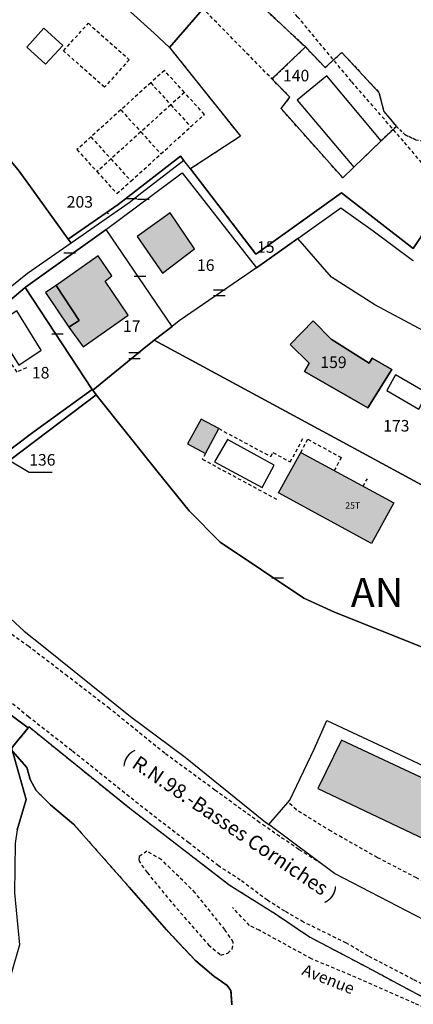
# Model space of a CAD drawing. Units: metres. Extents: x 1046535 to 1050372, y 6297668 to 6301163.
# Drawn here: x 1048277 to 1048345, y 6298927 to 6299097 of the extents above; entities that cross this region are included whole.
import ezdxf
from ezdxf.enums import TextEntityAlignment as Align

# ---------------------------------------------------------------- set-up
doc = ezdxf.new("R2010")
doc.units = ezdxf.units.M
doc.linetypes.add('TOPO1', pattern=[1, 0.6, -0.4])
doc.linetypes.add('TOPO4', pattern=[0.8, 0.5, -0.3])
doc.layers.get('0').update_dxf_attribs({"color": 255, "linetype": 'CONTINUOUS'})
for name, color, linetype in [('ig_cad_bati_dur', 152, 'CONTINUOUS'), ('ig_cad_bati_dur_hach', 24, 'CONTINUOUS'), ('ig_cad_bati_leger', 215, 'CONTINUOUS'), ('ig_cad_bati_leger_hach', 243, 'CONTINUOUS'), ('ig_cad_detail_lineaire', 252, 'TOPO1'), ('ig_cad_divers_texte', 8, 'CONTINUOUS'), ('ig_cad_fleche_de_rattachement', 3, 'CONTINUOUS'), ('ig_cad_lieudit', 7, 'ByLayer'), ('ig_cad_mitoyennete', 230, 'CONTINUOUS'), ('ig_cad_nom_voie', 8, 'CONTINUOUS'), ('ig_cad_numero_voie', 40, 'CONTINUOUS'), ('ig_cad_parcel', 3, 'CONTINUOUS'), ('ig_cad_parcel_num', 3, 'CONTINUOUS'), ('ig_cad_piscine_etang_bassin', 4, 'CONTINUOUS'), ('ig_cad_section_texte', 20, 'CONTINUOUS'), ('ig_cad_sfisc', 2, 'TOPO4')]:
    doc.layers.add(name, color=color, linetype=linetype)
doc.styles.add('Times New Roman', font='times.ttf')

# ---------------------------------------------------------------- blocks, each defined once
blk = doc.blocks.new('MUR_MIT')
for p, q in [((1, 0.544337), (-1, 0.544337)), ((1, -0.455663), (-1, -0.455663))]:
    blk.add_line(p, q)
blk = doc.blocks.new('MUR_NON_MIT')
blk.add_line((-1, 0.5), (1, 0.5))

msp = doc.modelspace()

# ---------------------------------------------------------------- hatches: boundary and pattern name
at = {"layer": 'ig_cad_bati_dur_hach'}
for points in [[(1048307.49, 6299057.49), (1048303.27, 6299063.7), (1048297.55, 6299059.6), (1048301.98, 6299053.28)], [(1048283.54, 6299051.15), (1048287.54, 6299045.08), (1048285.77, 6299043.94), (1048288.23, 6299040.5), (1048296, 6299046.01), (1048292.03, 6299051.89), (1048293.21, 6299052.79), (1048290.84, 6299056.29)], [(1048328.01, 6299045.02), (1048324.05, 6299040.93), (1048327.33, 6299037.69), (1048326.52, 6299036.25), (1048337.45, 6299029.95), (1048341.62, 6299036.59), (1048338.24, 6299038.56), (1048337.69, 6299037.71), (1048331.15, 6299041.82)], [(1048311.7, 6299026.35), (1048308.62, 6299028.01), (1048306.29, 6299023.7), (1048309.37, 6299022.03)], [(1048325.86, 6299022.23), (1048341.94, 6299013.49), (1048338.12, 6299006.46), (1048322.04, 6299015.21)], [(1048332.91, 6298972.4), (1048328.83, 6298964.02), (1048355.4, 6298951.39), (1048359.4, 6298960.01)]]:
    msp.add_hatch(color=256, dxfattribs=at).paths.add_polyline_path(points)
at = {"layer": 'ig_cad_bati_leger_hach'}
msp.add_hatch(color=256, dxfattribs=at).paths.add_polyline_path([(1048283.54, 6299051.15), (1048281.7, 6299049.92), (1048285.77, 6299043.94), (1048287.54, 6299045.08)])

# ---------------------------------------------------------------- linework, layer by layer
at = {"layer": 'ig_cad_bati_dur'}
for points in [[(1048307.49, 6299057.49), (1048303.27, 6299063.7), (1048297.55, 6299059.6), (1048301.98, 6299053.28)], [(1048283.54, 6299051.15), (1048287.54, 6299045.08), (1048285.77, 6299043.94), (1048288.23, 6299040.5), (1048296, 6299046.01), (1048292.03, 6299051.89), (1048293.21, 6299052.79), (1048290.84, 6299056.29)], [(1048328.01, 6299045.02), (1048324.05, 6299040.93), (1048327.33, 6299037.69), (1048326.52, 6299036.25), (1048337.45, 6299029.95), (1048341.62, 6299036.59), (1048338.24, 6299038.56), (1048337.69, 6299037.71), (1048331.15, 6299041.82)], [(1048311.7, 6299026.35), (1048308.62, 6299028.01), (1048306.29, 6299023.7), (1048309.37, 6299022.03)], [(1048325.86, 6299022.23), (1048341.94, 6299013.49), (1048338.12, 6299006.46), (1048322.04, 6299015.21)], [(1048332.91, 6298972.4), (1048328.83, 6298964.02), (1048355.4, 6298951.39), (1048359.4, 6298960.01)]]:
    msp.add_lwpolyline(points, close=True, dxfattribs=at)
at = {"layer": 'ig_cad_bati_leger'}
msp.add_lwpolyline([(1048283.54, 6299051.15), (1048281.7, 6299049.92), (1048285.77, 6299043.94), (1048287.54, 6299045.08)], close=True, dxfattribs=at)
at = {"layer": 'ig_cad_detail_lineaire'}
for points in [[(1048351.49, 6299066.74), (1048349.99, 6299068.55), (1048343.62, 6299076.14), (1048334.62, 6299086.48), (1048325.37, 6299097.63), (1048318.99, 6299104.96)], [(1048321.13, 6299086.67), (1048308.97, 6299099.07)], [(1048289.13, 6299096.56), (1048296.2, 6299090.24), (1048291.92, 6299085.46), (1048284.85, 6299091.77), (1048289.13, 6299096.56)], [(1048302.28, 6299088.39), (1048299.92, 6299086.24), (1048294.75, 6299081.55), (1048289.58, 6299076.86), (1048287.16, 6299074.67), (1048290.62, 6299070.85), (1048294.08, 6299067.04), (1048296.5, 6299069.23), (1048301.67, 6299073.92), (1048306.84, 6299078.62), (1048309.2, 6299080.75), (1048305.74, 6299084.56), (1048302.28, 6299088.39)], [(1048299.92, 6299086.24), (1048303.38, 6299082.43), (1048306.84, 6299078.62)], [(1048305.74, 6299084.56), (1048303.38, 6299082.43), (1048298.21, 6299077.73), (1048293.04, 6299073.05), (1048290.62, 6299070.85)], [(1048294.75, 6299081.55), (1048298.21, 6299077.73), (1048301.67, 6299073.92)], [(1048289.58, 6299076.86), (1048293.04, 6299073.05), (1048296.5, 6299069.23)], [(1048278.43, 6299036.89), (1048276.79, 6299036.14), (1048271.94, 6299043.64)], [(1048311.7, 6299026.35), (1048320.68, 6299021.5), (1048321.06, 6299022.2), (1048324.05, 6299020.58), (1048326.38, 6299024.87)], [(1048325.86, 6299022.23), (1048327.08, 6299024.5), (1048332.88, 6299021.34), (1048331.66, 6299019.08)], [(1048309.37, 6299022.03), (1048308.84, 6299021.07), (1048321.8, 6299014.06)], [(1048336.66, 6299016.36), (1048337.38, 6299017.68)], [(1048329.5, 6298950.98), (1048325.53, 6298953.48), (1048318.77, 6298958.11), (1048314.74, 6298961.05), (1048311.01, 6298963.76), (1048302.35, 6298970.13), (1048292.78, 6298977.88), (1048285.53, 6298983.48), (1048278.81, 6298988.62), (1048275.76, 6298990.79), (1048271.85, 6298994.03), (1048264.99, 6299001.05), (1048258.7, 6299009.39), (1048258.46, 6299010.04)], [(1048365.97, 6298920.12), (1048353.08, 6298926.91), (1048345.32, 6298930.94), (1048337.6, 6298934.98), (1048333.76, 6298937.26), (1048326.34, 6298940.9), (1048323.11, 6298942.78), (1048320.09, 6298944.67), (1048315.41, 6298948.18), (1048311.63, 6298950.64), (1048306.5, 6298954.61), (1048299.34, 6298960.11), (1048286.28, 6298970.57), (1048278.81, 6298976.41), (1048273.63, 6298980.69)], [(1048471.8, 6298875.95), (1048463.02, 6298881.49), (1048452.72, 6298888.74), (1048440.78, 6298896.4), (1048431.28, 6298902.51), (1048427.01, 6298905.09), (1048423.58, 6298907.17), (1048412.16, 6298913.67), (1048402.12, 6298919.08), (1048394.14, 6298923.26), (1048385.25, 6298927.86), (1048378.06, 6298931.76), (1048372.51, 6298934.74), (1048367.9, 6298937.36), (1048364.28, 6298939.18), (1048360.06, 6298941.6), (1048355.39, 6298943.82), (1048352.43, 6298944.91), (1048345.9, 6298948.54), (1048339.14, 6298952.05), (1048331.11, 6298956.62), (1048325.1, 6298960.33), (1048323.68, 6298961.67)], [(1048312.74, 6298939.61), (1048307.6, 6298945.98), (1048301.8, 6298951.7), (1048299.25, 6298953.19), (1048297.91, 6298952.24)], [(1048297.91, 6298952.24), (1048297.84, 6298951.59), (1048298.35, 6298950.76), (1048299.3, 6298949.48), (1048303.11, 6298944.79), (1048309.91, 6298936.94), (1048312.02, 6298935.19), (1048313.23, 6298935.51), (1048314, 6298936.22), (1048314.2, 6298937.42), (1048312.74, 6298939.61), (1048312.46, 6298939.96)], [(1048444.47, 6298874.64), (1048443.88, 6298875.07), (1048441.47, 6298876.85), (1048437.61, 6298879.02), (1048431.77, 6298882.41), (1048429.64, 6298883.28), (1048424.75, 6298885.89), (1048414.3, 6298891.54), (1048404.79, 6298896.66), (1048388.96, 6298904.88), (1048376.16, 6298911.17), (1048358.2, 6298920.63), (1048351.77, 6298924.1), (1048345.5, 6298926.83), (1048334.49, 6298931.71), (1048327.72, 6298934.53), (1048318.69, 6298939.49), (1048316.98, 6298940.31), (1048314.05, 6298943.44)]]:
    msp.add_lwpolyline(points, dxfattribs=at)
at = {"layer": 'ig_cad_fleche_de_rattachement'}
for points in [[(1048292.6, 6299063.52), (1048292.35, 6299063.71)], [(1048274.74, 6299021.31), (1048278.9, 6299018.82), (1048282.87, 6299018.8)]]:
    msp.add_lwpolyline(points, dxfattribs=at)
at = {"layer": 'ig_cad_lieudit'}
for points in [[(1048347.34, 6298988.35), (1048331.7, 6298994.59), (1048326.38, 6298996.98), (1048311.92, 6299006.69), (1048306.58, 6299012.11), (1048300.98, 6299019.04), (1048290.5, 6299032.22), (1048289.88, 6299033.01), (1048289.77, 6299033.15), (1048279.76, 6299025.83), (1048264.47, 6299014.37)], [(1048264.47, 6299014.37), (1048279.76, 6299025.83), (1048289.77, 6299033.15), (1048289.88, 6299033.01), (1048290.5, 6299032.22), (1048300.98, 6299019.04), (1048306.58, 6299012.11), (1048311.92, 6299006.69), (1048326.38, 6298996.98), (1048331.7, 6298994.59), (1048347.34, 6298988.35)], [(1048270.1, 6298980.92), (1048278.71, 6298974.52), (1048275.86, 6298971)], [(1048275.86, 6298971), (1048278.71, 6298974.52), (1048270.1, 6298980.92)], [(1048276, 6298970.47), (1048278.37, 6298962.11), (1048276.83, 6298956.87)], [(1048276.83, 6298956.87), (1048278.37, 6298962.11), (1048276, 6298970.47)]]:
    msp.add_lwpolyline(points, dxfattribs=at)
at = {"layer": 'ig_cad_parcel'}
for points in [[(1048332.01, 6299157.49), (1048331.24, 6299156.64), (1048323.49, 6299148.03), (1048315.92, 6299139.63), (1048298.51, 6299120.18), (1048285.26, 6299132.29), (1048276.31, 6299122.45), (1048273.33, 6299119.18), (1048281.16, 6299112.46), (1048290.58, 6299103.86), (1048300.51, 6299094.84), (1048303.19, 6299092.35), (1048314.76, 6299105.78), (1048328.78, 6299122.08), (1048345.32, 6299141.1), (1048337.75, 6299150.13), (1048335.4, 6299153.13)], [(1048285.65, 6299059.14), (1048278.36, 6299069.27), (1048276.98, 6299071.18), (1048273.72, 6299075.04), (1048262.4, 6299088.31), (1048250.32, 6299099.34), (1048254.13, 6299104.69), (1048254.36, 6299105), (1048260.61, 6299110.79), (1048262.24, 6299112.28), (1048271.22, 6299117.29), (1048273.33, 6299119.18), (1048281.16, 6299112.46), (1048290.58, 6299103.86), (1048300.51, 6299094.84), (1048303.19, 6299092.35), (1048315.42, 6299076.97), (1048306.77, 6299071.32), (1048305.65, 6299072.77), (1048305.08, 6299073.51), (1048294.26, 6299065.14)], [(1048286.14, 6299058.46), (1048278.63, 6299053.24), (1048268.03, 6299044.71), (1048266.36, 6299043.37), (1048258.02, 6299038.37), (1048249.63, 6299052.07), (1048243.24, 6299062.05), (1048240.7, 6299065.82), (1048231.41, 6299076.15), (1048236.03, 6299080.53), (1048242.67, 6299088.94), (1048250.32, 6299099.34), (1048262.4, 6299088.31), (1048273.72, 6299075.04), (1048276.98, 6299071.18), (1048278.36, 6299069.27), (1048285.65, 6299059.14)], [(1048326.68, 6299092.44), (1048330.06, 6299088.86), (1048332.96, 6299091.51), (1048339.39, 6299084.58), (1048340.23, 6299081.25), (1048342.4, 6299078.69), (1048339.78, 6299076.17), (1048335.04, 6299071.63), (1048333.14, 6299069.8), (1048322.45, 6299081.76), (1048323.99, 6299083.74), (1048320.88, 6299086.91)], [(1048326.68, 6299092.44), (1048330.06, 6299088.86), (1048332.96, 6299091.51), (1048339.39, 6299084.58), (1048340.23, 6299081.25), (1048342.4, 6299078.69), (1048339.78, 6299076.17), (1048335.04, 6299071.63), (1048333.14, 6299069.8), (1048322.45, 6299081.76), (1048323.99, 6299083.74), (1048320.88, 6299086.91)], [(1048305.65, 6299072.77), (1048298.4, 6299067.16), (1048296.19, 6299065.43), (1048286.14, 6299058.46), (1048285.65, 6299059.14), (1048294.26, 6299065.14), (1048305.08, 6299073.51)], [(1048318.19, 6299054.17), (1048304.86, 6299045), (1048303.62, 6299044.04), (1048292.23, 6299060.82), (1048292.29, 6299060.87), (1048305.38, 6299070.64)], [(1048292.23, 6299060.82), (1048278.27, 6299050.83), (1048278.21, 6299050.78), (1048289.77, 6299033.15), (1048289.88, 6299033.01), (1048298.43, 6299039.99), (1048300.53, 6299041.64), (1048303.62, 6299044.04)], [(1048325.36, 6299059.28), (1048318.22, 6299054.18), (1048318.19, 6299054.17), (1048304.86, 6299045), (1048303.62, 6299044.04), (1048300.53, 6299041.64), (1048333.15, 6299024.03), (1048346.74, 6299016.63), (1048352.64, 6299015.3), (1048369.01, 6299011.95), (1048378.08, 6299010.07), (1048379.19, 6299013.47), (1048379.31, 6299013.83), (1048350.09, 6299023.36), (1048354.06, 6299033.19), (1048349.2, 6299034.62), (1048351.43, 6299040.95), (1048338.68, 6299047.76), (1048331.16, 6299052.6)], [(1048278.21, 6299050.78), (1048269.06, 6299043.05), (1048268.3, 6299042.41), (1048269.12, 6299040.8), (1048268.22, 6299040.34), (1048259.75, 6299036), (1048260.49, 6299034.54), (1048256.15, 6299032.51), (1048264.41, 6299014.33), (1048264.47, 6299014.37), (1048279.76, 6299025.83), (1048289.77, 6299033.15)], [(1048328.01, 6299045.02), (1048331.15, 6299041.82), (1048337.69, 6299037.71), (1048338.24, 6299038.56), (1048341.62, 6299036.59), (1048337.45, 6299029.95), (1048326.52, 6299036.25), (1048327.33, 6299037.69), (1048324.05, 6299040.93)], [(1048328.01, 6299045.02), (1048331.15, 6299041.82), (1048337.69, 6299037.71), (1048338.24, 6299038.56), (1048341.62, 6299036.59), (1048337.45, 6299029.95), (1048326.52, 6299036.25), (1048327.33, 6299037.69), (1048324.05, 6299040.93)], [(1048300.53, 6299041.64), (1048298.43, 6299039.99), (1048289.88, 6299033.01), (1048290.5, 6299032.22), (1048300.98, 6299019.04), (1048306.58, 6299012.11), (1048311.92, 6299006.69), (1048326.38, 6298996.98), (1048331.7, 6298994.59), (1048347.34, 6298988.35), (1048369.13, 6298979.72), (1048369.16, 6298979.86), (1048372.44, 6298993.92), (1048376.44, 6299005.03), (1048378.08, 6299010.07), (1048369.01, 6299011.95), (1048352.64, 6299015.3), (1048346.74, 6299016.63), (1048333.15, 6299024.03)], [(1048289.77, 6299033.15), (1048279.76, 6299025.83), (1048264.47, 6299014.37), (1048264.41, 6299014.33), (1048259.78, 6299010.99), (1048260.78, 6299009.74), (1048290.5, 6299032.22), (1048289.88, 6299033.01)], [(1048482.48, 6298891.63), (1048468.59, 6298871.23), (1048460.14, 6298877.48), (1048449.03, 6298885.69), (1048438.01, 6298892.94), (1048425.59, 6298900.14), (1048411.97, 6298907.3), (1048385.95, 6298920.91), (1048366.13, 6298931.19), (1048351.91, 6298938.8), (1048331.72, 6298949.32), (1048320.33, 6298957.82), (1048323.99, 6298962.01), (1048328.19, 6298970.85), (1048330.39, 6298975.81), (1048341.82, 6298970.42), (1048358.52, 6298962.55), (1048366.91, 6298958.14), (1048386.65, 6298947.55), (1048410.69, 6298934.83), (1048431.93, 6298923.51), (1048443.26, 6298917.53), (1048450.44, 6298912.92), (1048459.63, 6298906.54)]]:
    msp.add_lwpolyline(points, close=True, dxfattribs=at)
for points in [[(1048314.76, 6299105.78), (1048303.19, 6299092.35), (1048315.42, 6299076.97), (1048306.77, 6299071.32), (1048318.12, 6299056.58), (1048332.9, 6299067.2), (1048345.32, 6299057.57), (1048355.23, 6299072.31), (1048355.75, 6299072.71), (1048360.38, 6299071.26), (1048363.67, 6299070.47), (1048369.02, 6299070.2), (1048369.95, 6299070.42), (1048373.58, 6299073.39), (1048373.06, 6299076.23), (1048373.03, 6299076.36), (1048385.89, 6299088.29), (1048387.51, 6299091.52), (1048387.4, 6299091.6), (1048387.33, 6299091.7), (1048385.45, 6299090.13), (1048384.01, 6299092.09), (1048385.49, 6299093.23), (1048378.06, 6299102.46)], [(1048355.23, 6299072.31), (1048345.32, 6299057.57), (1048332.9, 6299067.2), (1048318.12, 6299056.58), (1048306.77, 6299071.32), (1048305.65, 6299072.77), (1048298.4, 6299067.16), (1048296.19, 6299065.43), (1048286.14, 6299058.46), (1048278.63, 6299053.24), (1048268.03, 6299044.71)], [(1048269.06, 6299043.05), (1048278.21, 6299050.78), (1048278.27, 6299050.83), (1048292.23, 6299060.82), (1048292.29, 6299060.87), (1048305.38, 6299070.64), (1048318.19, 6299054.17), (1048318.22, 6299054.18), (1048325.36, 6299059.28), (1048332.81, 6299064.6), (1048338.38, 6299060.61), (1048345.18, 6299055.55), (1048345.33, 6299055.45)], [(1048351.43, 6299040.95), (1048338.68, 6299047.76), (1048331.16, 6299052.6), (1048325.36, 6299059.28), (1048332.81, 6299064.6), (1048338.38, 6299060.61), (1048345.18, 6299055.55), (1048345.33, 6299055.45)], [(1048485.14, 6298941.61), (1048473.16, 6298946.76), (1048462.55, 6298950.8), (1048444.47, 6298957.06), (1048441.3, 6298958.01), (1048430.59, 6298961.25), (1048410.88, 6298966.82), (1048404, 6298968.82), (1048386.04, 6298974.48), (1048379.04, 6298976.66), (1048376.74, 6298977.41), (1048369.16, 6298979.86), (1048369.13, 6298979.72), (1048347.34, 6298988.35), (1048331.7, 6298994.59), (1048326.38, 6298996.98), (1048311.92, 6299006.69), (1048306.58, 6299012.11), (1048300.98, 6299019.04), (1048290.5, 6299032.22), (1048260.78, 6299009.74)], [(1048274.92, 6298994.16), (1048278.02, 6298991.28), (1048281.06, 6298988.85), (1048289.62, 6298981.98), (1048296.41, 6298976.52), (1048305.85, 6298969.43), (1048319.46, 6298958.46), (1048320.33, 6298957.82), (1048323.99, 6298962.01), (1048328.19, 6298970.85), (1048330.39, 6298975.81), (1048341.82, 6298970.42), (1048358.52, 6298962.55), (1048366.91, 6298958.14), (1048386.65, 6298947.55), (1048410.69, 6298934.83), (1048431.93, 6298923.51)], [(1048364.23, 6298918.92), (1048347.38, 6298927.67), (1048337.4, 6298933.01), (1048327.21, 6298938.4), (1048321.49, 6298942.27), (1048313.46, 6298947.32), (1048296.28, 6298960.55), (1048278.83, 6298974.69), (1048278.71, 6298974.52), (1048275.86, 6298971), (1048276, 6298970.47), (1048278.51, 6298967.66), (1048279.09, 6298965.58), (1048280.08, 6298963.71), (1048282.57, 6298961.22), (1048286.58, 6298957.83), (1048296.16, 6298946.97), (1048302.62, 6298939.54), (1048307.7, 6298934.17), (1048310.85, 6298931.55), (1048313.06, 6298930), (1048313.79, 6298929.06), (1048313.96, 6298926.57)], [(1048313.96, 6298926.57), (1048313.79, 6298929.06), (1048313.06, 6298930), (1048310.85, 6298931.55), (1048307.7, 6298934.17), (1048302.62, 6298939.54), (1048296.16, 6298946.97), (1048286.58, 6298957.83), (1048282.57, 6298961.22), (1048280.08, 6298963.71), (1048279.09, 6298965.58), (1048278.51, 6298967.66), (1048276, 6298970.47), (1048278.37, 6298962.11), (1048276.83, 6298956.87), (1048276.48, 6298954.51), (1048276.34, 6298945.96), (1048277.2, 6298936.97), (1048270.31, 6298913.09)]]:
    msp.add_lwpolyline(points, dxfattribs=at)
at = {"layer": 'ig_cad_piscine_etang_bassin'}
for points in [[(1048284.69, 6299092.71), (1048281.73, 6299089.45), (1048278.47, 6299092.4), (1048281.42, 6299095.67)], [(1048335.04, 6299071.63), (1048339.78, 6299076.17), (1048330.36, 6299087.44), (1048325.26, 6299083.24)], [(1048276.75, 6299046.76), (1048272.81, 6299044.19), (1048277.12, 6299037.36), (1048280.99, 6299039.95)], [(1048342.26, 6299035.66), (1048340.74, 6299032.95), (1048346.3, 6299029.7), (1048347.72, 6299032.49)], [(1048313.17, 6299024.44), (1048310.97, 6299020.59), (1048319.21, 6299016.16), (1048321.26, 6299020.05)]]:
    msp.add_lwpolyline(points, close=True, dxfattribs=at)
at = {"layer": 'ig_cad_sfisc'}
for points in [[(1048314.76, 6299105.78), (1048303.19, 6299092.35), (1048315.42, 6299076.97), (1048306.77, 6299071.32), (1048318.12, 6299056.58), (1048332.9, 6299067.2), (1048345.32, 6299057.57), (1048355.23, 6299072.31)], [(1048317.14, 6299101.37), (1048326.68, 6299092.44), (1048330.06, 6299088.86), (1048332.96, 6299091.51), (1048339.39, 6299084.58), (1048340.23, 6299081.25), (1048342.4, 6299078.69), (1048343.94, 6299077.21), (1048345.74, 6299076.38), (1048350.93, 6299075.57), (1048360.02, 6299074.68), (1048366.18, 6299074.86), (1048373.06, 6299076.23), (1048373.03, 6299076.36), (1048385.89, 6299088.29), (1048387.51, 6299091.52), (1048387.4, 6299091.6), (1048387.33, 6299091.7), (1048385.45, 6299090.13), (1048384.01, 6299092.09), (1048385.49, 6299093.23), (1048378.06, 6299102.46)], [(1048345.74, 6299076.38), (1048343.94, 6299077.21), (1048342.4, 6299078.69), (1048339.78, 6299076.17), (1048335.04, 6299071.63), (1048333.14, 6299069.8), (1048322.45, 6299081.76), (1048323.99, 6299083.74), (1048320.88, 6299086.91), (1048326.68, 6299092.44), (1048317.14, 6299101.37)], [(1048364.23, 6298918.92), (1048347.38, 6298927.67), (1048337.4, 6298933.01), (1048327.21, 6298938.4), (1048321.49, 6298942.27), (1048313.46, 6298947.32), (1048296.28, 6298960.55), (1048278.83, 6298974.69), (1048278.71, 6298974.52), (1048275.86, 6298971), (1048276, 6298970.47), (1048278.51, 6298967.66), (1048279.09, 6298965.58), (1048280.08, 6298963.71), (1048282.57, 6298961.22), (1048286.58, 6298957.83), (1048296.16, 6298946.97), (1048302.62, 6298939.54), (1048307.7, 6298934.17), (1048310.85, 6298931.55), (1048313.06, 6298930), (1048313.79, 6298929.06), (1048313.96, 6298926.57)]]:
    msp.add_lwpolyline(points, dxfattribs=at)

# ---------------------------------------------------------------- block references
at = {"layer": 'ig_cad_mitoyennete'}
for name, p in [('MUR_NON_MIT', (1048296.51, 6299065.69)), ('MUR_NON_MIT', (1048298.62, 6299065.58)), ('MUR_NON_MIT', (1048285.89, 6299056.29)), ('MUR_NON_MIT', (1048298.05, 6299052.25)), ('MUR_MIT', (1048311.8, 6299049.78)), ('MUR_NON_MIT', (1048283.79, 6299042.28)), ('MUR_MIT', (1048297.11, 6299038.92)), ('MUR_NON_MIT', (1048321.88, 6299000))]:
    msp.add_blockref(name, p, dxfattribs=at)

# ---------------------------------------------------------------- texts
at = {"layer": 'ig_cad_divers_texte', "style": 'Times New Roman'}
msp.add_text('Avenue', height=2, rotation=338.3, dxfattribs=at).set_placement((1048325.66, 6298931.26), align=Align.BOTTOM_LEFT)
at = {"layer": 'ig_cad_nom_voie', "style": 'Times New Roman'}
msp.add_text('( R.N.98.-Basses Corniches )', height=2.5, rotation=325.8, dxfattribs=at).set_placement((1048294.46, 6298968.25), align=Align.BOTTOM_LEFT)
at = {"layer": 'ig_cad_numero_voie', "style": 'Times New Roman'}
msp.add_text('25T', height=1.1, dxfattribs=at).set_placement((1048333.57, 6299012.14), align=Align.BOTTOM_LEFT)
at = {"layer": 'ig_cad_parcel_num', "style": 'Times New Roman'}
for s, p in [('140', (1048322.8, 6299085.86)), ('203', (1048285.39, 6299063.99)), ('15', (1048318.31, 6299056.17)), ('16', (1048307.92, 6299053.03)), ('17', (1048295.12, 6299042.48)), ('159', (1048329.26, 6299036.22)), ('18', (1048279.37, 6299034.41)), ('173', (1048340.12, 6299025.22)), ('136', (1048278.9, 6299019.32))]:
    msp.add_text(s, height=2, dxfattribs=at).set_placement(p, align=Align.BOTTOM_LEFT)
at = {"layer": 'ig_cad_section_texte', "style": 'Times New Roman'}
msp.add_text('AN', height=5, dxfattribs=at).set_placement((1048334.52, 6298993.91), align=Align.BOTTOM_LEFT)

doc.saveas('drawing.dxf')
